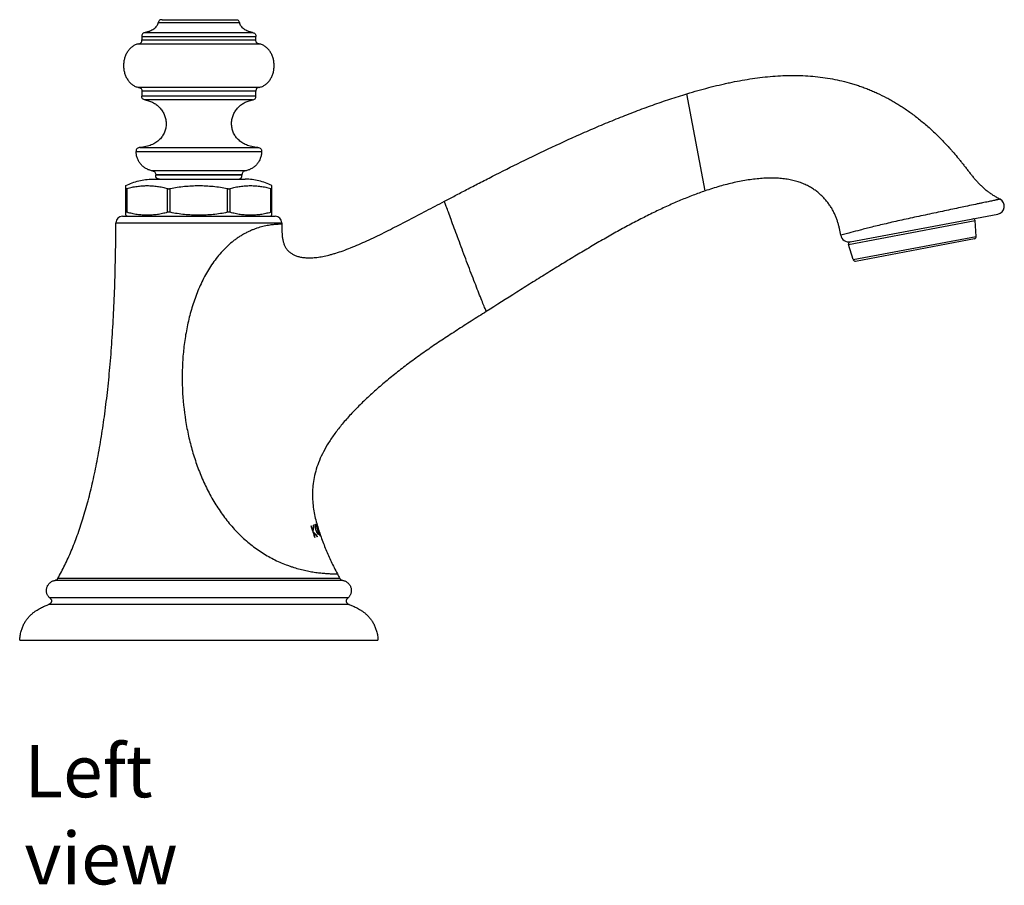
# Model space of a CAD drawing. Units: millimetres. Extents: x -440 to -47, y -22 to 436.
# Drawn here: x -236 to -47, y 270 to 436 of the extents above; entities that cross this region are included whole.
import ezdxf

# ---------------------------------------------------------------- set-up
doc = ezdxf.new("R2010")
doc.units = ezdxf.units.MM
doc.header["$LTSCALE"] = 19.36
doc.layers.get('0').update_dxf_attribs({"linetype": 'CONTINUOUS'})
doc.layers.add('_CURVE', color=7, linetype='CONTINUOUS')
doc.styles.get("Standard").update_dxf_attribs({"font": 'txt', "width": 0.8})

msp = doc.modelspace()

# ---------------------------------------------------------------- linework, layer by layer
at = {"color": 0, "linetype": 'Continuous'}
for p, q in [((-208.65, 435.62), (-194.58, 435.62)), ((-209.38, 435.09), (-193.86, 435.09)), ((-212.53, 432.41), (-212.53, 431.74)), ((-212.53, 432.41), (-190.7, 432.41)), ((-212.53, 431.74), (-190.7, 431.74)), ((-211.9, 433.16), (-191.33, 433.16)), ((-190.7, 431.74), (-190.7, 432.41)), ((-213.15, 430.99), (-190.08, 430.99)), ((-190.08, 422.67), (-213.15, 422.67)), ((-212.53, 421.92), (-212.53, 421.01)), ((-190.7, 421.92), (-212.53, 421.92)), ((-190.7, 421.01), (-212.53, 421.01)), ((-191.34, 420.26), (-211.89, 420.26)), ((-190.7, 421.01), (-190.7, 421.92)), ((-104.71, 402.86), (-108.2, 421.45)), ((-212.91, 411.16), (-190.33, 411.16)), ((-213.61, 410.37), (-213.61, 410.4)), ((-213.61, 410.4), (-189.71, 410.4)), ((-213.61, 410.37), (-189.62, 410.37)), ((-189.71, 410.4), (-189.62, 410.4)), ((-189.62, 410.4), (-189.62, 410.37)), ((-192.73, 406.69), (-210.51, 406.69)), ((-209.88, 405.87), (-209.88, 405.94)), ((-193.36, 405.94), (-209.88, 405.94)), ((-193.36, 405.87), (-209.88, 405.87)), ((-193.36, 405.94), (-193.36, 405.87)), ((-215.59, 398.2), (-215.59, 403.87)), ((-215.37, 398.76), (-215.37, 403.31)), ((-210.51, 405.11), (-192.73, 405.11)), ((-207.63, 398.76), (-207.63, 403.31)), ((-207.09, 398.76), (-207.09, 403.31)), ((-196.15, 398.76), (-196.15, 403.31)), ((-195.61, 398.76), (-195.61, 403.31)), ((-187.87, 398.76), (-187.87, 403.31)), ((-187.65, 398.2), (-187.65, 403.87)), ((-216.23, 398), (-187.01, 398)), ((-76.99, 393.12), (-48.7, 398.43)), ((-217.5, 396.73), (-185.74, 396.73)), ((-185.74, 396.73), (-185.74, 396.47)), ((-77.28, 392.63), (-53.04, 397.18)), ((-52.83, 394.12), (-53.04, 397.18)), ((-77.19, 394.79), (-78.75, 394.37)), ((-76.8, 394.9), (-77.19, 394.79)), ((-76.37, 389.7), (-52.83, 394.12)), ((-76.37, 389.7), (-77.28, 392.63)), ((-75.94, 389.44), (-53.14, 393.72)), ((-174.09, 328.33), (-229.15, 328.33)), ((-174.62, 328.7), (-228.61, 328.7)), ((-186.71, 324.97), (-230.17, 324.97)), ((-173.07, 324.97), (-186.71, 324.97)), ((-172.85, 323.71), (-230.39, 323.71)), ((-235.91, 316.89), (-167.33, 316.89))]:
    msp.add_line(p, q, dxfattribs=at)
for centre, radius, start, end in [((-48.98, 399.92), 1.52, 280.6259, 61.9692), ((-216.23, 396.73), 1.27, 90, 179.8361), ((-209.67, 410.41), 13.57, 244.1214, 246.1568), ((-193.57, 410.41), 13.57, 293.8432, 295.8786), ((-187.01, 396.73), 1.27, 0.1639, 90), ((-53.42, 397.15), 0.381, 3.9717, 100.6261), ((-77.24, 394.62), 1.52, 189.5161, 280.6261), ((-53.21, 394.09), 0.381, 280.6261, 3.9717), ((-76.92, 392.74), 0.381, 100.6261, 197.2805), ((-76.01, 389.81), 0.381, 197.2805, 280.6261), ((-138.32, 349.49), 41.83, 208.4151, 209.7956)]:
    msp.add_arc(centre, radius, start, end, dxfattribs=at)
for points, knots in [([(-208.65, 435.62), (-208.73, 435.62), (-208.9, 435.61), (-209.13, 435.52), (-209.3, 435.33), (-209.35, 435.17), (-209.38, 435.09)], [0, 0, 0, 0, 0.249991, 0.500078, 0.750083, 1, 1, 1, 1]), ([(-194.58, 435.62), (-194.5, 435.62), (-194.34, 435.61), (-194.1, 435.52), (-193.93, 435.33), (-193.88, 435.17), (-193.86, 435.09)], [0, 0, 0, 0, 0.249991, 0.500076, 0.750082, 1, 1, 1, 1]), ([(-209.38, 435.09), (-209.42, 434.96), (-209.52, 434.71), (-209.72, 434.37), (-209.97, 434.07), (-210.26, 433.8), (-210.61, 433.58), (-210.92, 433.43), (-211.2, 433.33), (-211.5, 433.24), (-211.74, 433.18), (-211.9, 433.16)], [0, 0, 0, 0, 0.12077, 0.237418, 0.352662, 0.469316, 0.590098, 0.717461, 0.784309, 0.853556, 1, 1, 1, 1]), ([(-191.33, 433.16), (-191.5, 433.18), (-191.73, 433.24), (-192.03, 433.33), (-192.31, 433.43), (-192.63, 433.58), (-192.97, 433.8), (-193.27, 434.07), (-193.52, 434.37), (-193.72, 434.71), (-193.82, 434.96), (-193.86, 435.09)], [0, 0, 0, 0, 0.146444, 0.215691, 0.282539, 0.409902, 0.530684, 0.647338, 0.762582, 0.87923, 1, 1, 1, 1]), ([(-213.15, 430.99), (-213.06, 431.01), (-212.88, 431.04), (-212.66, 431.21), (-212.54, 431.46), (-212.53, 431.65), (-212.53, 431.74)], [0, 0, 0, 0, 0.24999, 0.500002, 0.750036, 1, 1, 1, 1]), ([(-211.9, 433.16), (-211.99, 433.14), (-212.17, 433.11), (-212.4, 432.94), (-212.53, 432.68), (-212.53, 432.5), (-212.53, 432.41)], [0, 0, 0, 0, 0.25001, 0.500035, 0.750044, 1, 1, 1, 1]), ([(-191.33, 433.16), (-191.24, 433.14), (-191.06, 433.11), (-190.83, 432.94), (-190.71, 432.68), (-190.7, 432.5), (-190.7, 432.41)], [0, 0, 0, 0, 0.250011, 0.500036, 0.750045, 1, 1, 1, 1]), ([(-190.08, 430.99), (-190.17, 431.01), (-190.35, 431.04), (-190.58, 431.21), (-190.7, 431.46), (-190.7, 431.65), (-190.7, 431.74)], [0, 0, 0, 0, 0.249989, 0.500001, 0.750035, 1, 1, 1, 1]), ([(-213.15, 430.99), (-213.26, 430.97), (-213.47, 430.92), (-213.78, 430.8), (-214.06, 430.66), (-214.43, 430.43), (-214.84, 430.06), (-215.26, 429.54), (-215.6, 428.93), (-215.84, 428.26), (-215.99, 427.56), (-216.05, 426.83), (-215.99, 426.1), (-215.84, 425.39), (-215.6, 424.73), (-215.26, 424.12), (-214.84, 423.59), (-214.43, 423.23), (-214.06, 423), (-213.78, 422.85), (-213.47, 422.74), (-213.26, 422.69), (-213.15, 422.67)], [0, 0, 0, 0, 0.030035, 0.059588, 0.088961, 0.118397, 0.177978, 0.239245, 0.302433, 0.367277, 0.433327, 0.5, 0.566673, 0.632723, 0.697567, 0.760755, 0.822022, 0.881603, 0.911039, 0.940412, 0.969965, 1, 1, 1, 1]), ([(-190.08, 422.67), (-189.98, 422.69), (-189.77, 422.74), (-189.46, 422.85), (-189.17, 423), (-188.81, 423.23), (-188.39, 423.59), (-187.97, 424.12), (-187.64, 424.73), (-187.39, 425.39), (-187.24, 426.1), (-187.19, 426.83), (-187.24, 427.56), (-187.39, 428.26), (-187.64, 428.93), (-187.97, 429.54), (-188.39, 430.06), (-188.81, 430.43), (-189.17, 430.66), (-189.46, 430.8), (-189.77, 430.92), (-189.98, 430.97), (-190.08, 430.99)], [0, 0, 0, 0, 0.030035, 0.059588, 0.088961, 0.118397, 0.177978, 0.239245, 0.302433, 0.367277, 0.433327, 0.5, 0.566673, 0.632723, 0.697567, 0.760755, 0.822022, 0.881603, 0.911039, 0.940412, 0.969965, 1, 1, 1, 1]), ([(-108.2, 421.45), (-107.5, 421.66), (-106.12, 422.06), (-104.06, 422.62), (-102.37, 423.04), (-101.04, 423.35), (-99.74, 423.63), (-98.12, 423.96), (-96.17, 424.29), (-94.22, 424.56), (-92.27, 424.76), (-90.32, 424.9), (-88.4, 424.96), (-86.48, 424.94), (-84.58, 424.84), (-82.69, 424.65), (-80.82, 424.38), (-78.98, 424.02), (-77.47, 423.65), (-76.27, 423.3), (-75.37, 423.01), (-74.47, 422.69), (-73.57, 422.34), (-72.67, 421.97), (-71.47, 421.43), (-70.29, 420.85), (-69.13, 420.23), (-68.28, 419.74), (-67.44, 419.22), (-66.61, 418.68), (-65.77, 418.1), (-64.92, 417.48), (-64.06, 416.81), (-63.18, 416.1), (-62.3, 415.36), (-61.43, 414.58), (-60.56, 413.77), (-59.71, 412.92), (-58.86, 412.04), (-58.15, 411.28), (-57.58, 410.63), (-56.98, 409.95), (-56.38, 409.25), (-55.79, 408.51), (-55.41, 408.04), (-55.11, 407.66), (-54.81, 407.28), (-54.44, 406.79), (-53.99, 406.22), (-53.54, 405.65), (-53.09, 405.11), (-52.62, 404.59), (-52.15, 404.09), (-51.66, 403.63), (-51.24, 403.26), (-50.9, 402.98), (-50.54, 402.7), (-50.07, 402.36), (-49.48, 401.97), (-48.88, 401.61), (-48.47, 401.38), (-48.27, 401.27)], [0, 0, 0, 0, 0.031847, 0.062916, 0.093149, 0.107964, 0.122601, 0.151495, 0.180168, 0.208875, 0.237556, 0.265986, 0.294011, 0.321777, 0.349521, 0.377241, 0.404742, 0.431941, 0.459075, 0.47273, 0.486503, 0.500424, 0.514516, 0.528753, 0.543084, 0.571837, 0.586184, 0.600468, 0.614763, 0.629215, 0.644011, 0.659331, 0.675215, 0.69164, 0.708491, 0.725628, 0.742885, 0.76026, 0.778013, 0.79641, 0.805926, 0.815684, 0.835881, 0.846296, 0.856875, 0.862202, 0.867542, 0.87823, 0.888875, 0.899407, 0.909761, 0.919914, 0.929865, 0.939644, 0.949331, 0.954209, 0.959149, 0.969228, 0.979476, 0.989773, 1, 1, 1, 1]), ([(-213.15, 422.67), (-213.06, 422.65), (-212.88, 422.62), (-212.66, 422.44), (-212.54, 422.19), (-212.53, 422.01), (-212.53, 421.92)], [0, 0, 0, 0, 0.24999, 0.500002, 0.750036, 1, 1, 1, 1]), ([(-190.08, 422.67), (-190.17, 422.65), (-190.35, 422.62), (-190.58, 422.44), (-190.7, 422.19), (-190.7, 422.01), (-190.7, 421.92)], [0, 0, 0, 0, 0.249989, 0.500001, 0.750035, 1, 1, 1, 1]), ([(-211.89, 420.26), (-211.61, 420.22), (-211.2, 420.11), (-210.68, 419.91), (-210.3, 419.72), (-209.94, 419.5), (-209.61, 419.25), (-209.29, 418.98), (-208.91, 418.58), (-208.59, 418.13), (-208.33, 417.65), (-208.11, 417.15), (-207.93, 416.5), (-207.87, 415.82), (-207.9, 415.28), (-207.95, 414.88), (-208.05, 414.48), (-208.19, 414.09), (-208.37, 413.71), (-208.59, 413.35), (-208.84, 413.01), (-209.14, 412.68), (-209.47, 412.38), (-209.85, 412.11), (-210.26, 411.86), (-210.72, 411.65), (-211.21, 411.47), (-211.94, 411.27), (-212.51, 411.19), (-212.91, 411.16)], [0, 0, 0, 0, 0.060132, 0.090051, 0.119845, 0.149518, 0.17907, 0.208501, 0.237815, 0.296068, 0.325077, 0.354002, 0.411602, 0.469068, 0.497858, 0.526721, 0.555711, 0.584898, 0.614369, 0.64423, 0.674605, 0.705632, 0.737471, 0.770305, 0.804336, 0.839771, 0.876826, 0.915727, 1, 1, 1, 1]), ([(-211.89, 420.26), (-211.98, 420.28), (-212.17, 420.31), (-212.4, 420.48), (-212.53, 420.73), (-212.53, 420.92), (-212.53, 421.01)], [0, 0, 0, 0, 0.24997, 0.499992, 0.750034, 1, 1, 1, 1]), ([(-190.33, 411.16), (-190.72, 411.19), (-191.3, 411.27), (-192.03, 411.47), (-192.52, 411.65), (-192.97, 411.86), (-193.39, 412.11), (-193.76, 412.38), (-194.1, 412.68), (-194.39, 413.01), (-194.65, 413.35), (-194.87, 413.71), (-195.05, 414.09), (-195.18, 414.48), (-195.28, 414.88), (-195.34, 415.28), (-195.37, 415.82), (-195.31, 416.5), (-195.12, 417.15), (-194.91, 417.65), (-194.65, 418.13), (-194.32, 418.58), (-193.94, 418.98), (-193.63, 419.25), (-193.29, 419.5), (-192.94, 419.72), (-192.56, 419.91), (-192.04, 420.11), (-191.62, 420.22), (-191.34, 420.26)], [0, 0, 0, 0, 0.084273, 0.123174, 0.160229, 0.195664, 0.229695, 0.262529, 0.294368, 0.325395, 0.35577, 0.385631, 0.415102, 0.444289, 0.473279, 0.502142, 0.530932, 0.588398, 0.645998, 0.674923, 0.703932, 0.762185, 0.791499, 0.82093, 0.850482, 0.880155, 0.909949, 0.939868, 1, 1, 1, 1]), ([(-191.34, 420.26), (-191.25, 420.28), (-191.07, 420.31), (-190.83, 420.48), (-190.71, 420.73), (-190.7, 420.92), (-190.7, 421.01)], [0, 0, 0, 0, 0.249971, 0.499995, 0.750036, 1, 1, 1, 1]), ([(-154.62, 400.87), (-153.94, 401.23), (-152.52, 401.98), (-150.31, 403.14), (-147.93, 404.37), (-144.47, 406.15), (-139.83, 408.47), (-133.95, 411.3), (-128.82, 413.63), (-124.57, 415.46), (-121.32, 416.8), (-118.05, 418.08), (-114.77, 419.29), (-111.49, 420.42), (-109.29, 421.11), (-108.2, 421.45)], [0, 0, 0, 0, 0.045277, 0.09454, 0.147422, 0.203555, 0.324109, 0.453296, 0.588247, 0.657004, 0.726152, 0.795353, 0.864275, 0.932594, 1, 1, 1, 1]), ([(-212.91, 411.16), (-213.01, 411.15), (-213.2, 411.13), (-213.46, 410.97), (-213.61, 410.7), (-213.61, 410.5), (-213.61, 410.4)], [0, 0, 0, 0, 0.249983, 0.500014, 0.750041, 1, 1, 1, 1]), ([(-190.33, 411.16), (-190.23, 411.15), (-190.03, 411.13), (-189.77, 410.97), (-189.63, 410.7), (-189.62, 410.5), (-189.62, 410.4)], [0, 0, 0, 0, 0.249984, 0.500016, 0.750043, 1, 1, 1, 1]), ([(-210.51, 406.69), (-210.73, 406.73), (-211.04, 406.81), (-211.45, 406.98), (-211.83, 407.18), (-212.19, 407.42), (-212.51, 407.72), (-212.73, 407.96), (-212.93, 408.22), (-213.11, 408.49), (-213.26, 408.78), (-213.39, 409.08), (-213.49, 409.39), (-213.56, 409.71), (-213.6, 410.04), (-213.61, 410.26), (-213.61, 410.37)], [0, 0, 0, 0, 0.125207, 0.1877, 0.250113, 0.374669, 0.436961, 0.499251, 0.561566, 0.62392, 0.686328, 0.748814, 0.811408, 0.874125, 0.936981, 1, 1, 1, 1]), ([(-189.62, 410.37), (-189.62, 410.26), (-189.63, 410.04), (-189.68, 409.71), (-189.75, 409.39), (-189.85, 409.08), (-189.97, 408.78), (-190.13, 408.49), (-190.3, 408.22), (-190.5, 407.96), (-190.72, 407.72), (-191.04, 407.42), (-191.4, 407.18), (-191.79, 406.98), (-192.19, 406.81), (-192.51, 406.73), (-192.73, 406.69)], [0, 0, 0, 0, 0.063019, 0.125875, 0.188592, 0.251186, 0.313672, 0.37608, 0.438434, 0.500749, 0.563039, 0.625331, 0.749887, 0.8123, 0.874793, 1, 1, 1, 1]), ([(-210.51, 406.69), (-210.42, 406.67), (-210.24, 406.64), (-210.01, 406.47), (-209.88, 406.22), (-209.88, 406.03), (-209.88, 405.94)], [0, 0, 0, 0, 0.249967, 0.499983, 0.750032, 1, 1, 1, 1]), ([(-209.88, 405.8), (-209.88, 405.82), (-209.88, 405.84), (-209.88, 405.87), (-209.88, 405.87)], [0, 0, 0, 0, 0.750537, 1, 1, 1, 1]), ([(-209.12, 405.11), (-209.16, 405.11), (-209.26, 405.11), (-209.38, 405.13), (-209.48, 405.16), (-209.54, 405.19), (-209.61, 405.23), (-209.66, 405.27), (-209.72, 405.32), (-209.76, 405.38), (-209.8, 405.44), (-209.83, 405.51), (-209.85, 405.58), (-209.87, 405.65), (-209.87, 405.72), (-209.88, 405.77), (-209.88, 405.8)], [0, 0, 0, 0, 0.124652, 0.24897, 0.311365, 0.374061, 0.436875, 0.499675, 0.562437, 0.625235, 0.68805, 0.750757, 0.81317, 0.875336, 0.9376, 1, 1, 1, 1]), ([(-194.12, 405.11), (-194.07, 405.11), (-193.98, 405.11), (-193.85, 405.13), (-193.76, 405.16), (-193.69, 405.19), (-193.63, 405.23), (-193.57, 405.27), (-193.52, 405.32), (-193.48, 405.38), (-193.44, 405.44), (-193.41, 405.51), (-193.39, 405.58), (-193.37, 405.65), (-193.36, 405.72), (-193.36, 405.77), (-193.36, 405.8)], [0, 0, 0, 0, 0.12465, 0.248966, 0.31136, 0.374056, 0.43687, 0.499669, 0.562432, 0.62523, 0.688047, 0.750754, 0.813168, 0.875334, 0.9376, 1, 1, 1, 1]), ([(-192.73, 406.69), (-192.82, 406.67), (-193, 406.64), (-193.23, 406.47), (-193.35, 406.22), (-193.36, 406.03), (-193.36, 405.94)], [0, 0, 0, 0, 0.249967, 0.499983, 0.750031, 1, 1, 1, 1]), ([(-193.36, 405.8), (-193.36, 405.82), (-193.36, 405.84), (-193.36, 405.87), (-193.36, 405.87)], [0, 0, 0, 0, 0.750537, 1, 1, 1, 1]), ([(-78.75, 394.37), (-78.82, 394.81), (-78.95, 395.45), (-79.14, 396.2), (-79.26, 396.62), (-79.39, 397.05), (-79.58, 397.59), (-79.84, 398.24), (-80.14, 398.89), (-80.49, 399.53), (-80.9, 400.16), (-81.35, 400.78), (-81.85, 401.37), (-82.4, 401.93), (-83, 402.47), (-83.66, 402.98), (-84.37, 403.46), (-85.16, 403.89), (-85.86, 404.21), (-86.46, 404.44), (-87.1, 404.65), (-87.94, 404.88), (-89.01, 405.09), (-89.94, 405.21), (-90.71, 405.27), (-91.52, 405.31), (-92.55, 405.31), (-93.82, 405.25), (-95.13, 405.13), (-96.46, 404.96), (-97.82, 404.73), (-99.18, 404.44), (-100.56, 404.11), (-102.41, 403.61), (-103.8, 403.17), (-104.71, 402.86)], [0, 0, 0, 0, 0.041461, 0.061954, 0.072266, 0.082665, 0.103828, 0.125636, 0.148089, 0.171058, 0.194468, 0.218283, 0.242507, 0.267154, 0.292262, 0.318081, 0.344881, 0.372834, 0.402102, 0.417292, 0.432884, 0.465286, 0.499284, 0.53482, 0.553144, 0.571829, 0.610258, 0.650056, 0.69111, 0.733236, 0.776233, 0.819907, 0.864175, 0.908997, 1, 1, 1, 1]), ([(-215.59, 403.87), (-215.19, 404.06), (-214.38, 404.41), (-213.11, 404.8), (-211.82, 405.05), (-210.94, 405.11), (-210.51, 405.11)], [0, 0, 0, 0, 0.251502, 0.50285, 0.752572, 1, 1, 1, 1]), ([(-215.59, 403.31), (-215.59, 403.31), (-215.59, 403.3), (-215.59, 403.29), (-215.59, 403.29), (-215.58, 403.28), (-215.57, 403.27), (-215.56, 403.27), (-215.54, 403.27), (-215.51, 403.27), (-215.46, 403.28), (-215.42, 403.29), (-215.38, 403.3), (-215.37, 403.31)], [0, 0, 0, 0, 0.031587, 0.062161, 0.091347, 0.120129, 0.18634, 0.22988, 0.282793, 0.417437, 0.587763, 0.785982, 1, 1, 1, 1]), ([(-215.37, 403.31), (-215.05, 403.41), (-214.41, 403.57), (-213.44, 403.74), (-212.47, 403.84), (-211.5, 403.88), (-210.52, 403.84), (-209.55, 403.74), (-208.58, 403.57), (-207.94, 403.41), (-207.63, 403.31)], [0, 0, 0, 0, 0.126193, 0.25132, 0.375809, 0.500003, 0.624196, 0.748684, 0.873809, 1, 1, 1, 1]), ([(-207.63, 403.31), (-207.61, 403.3), (-207.57, 403.29), (-207.52, 403.28), (-207.45, 403.27), (-207.38, 403.27), (-207.31, 403.27), (-207.24, 403.28), (-207.16, 403.29), (-207.11, 403.3), (-207.09, 403.31)], [0, 0, 0, 0, 0.102134, 0.209648, 0.325849, 0.45106, 0.583799, 0.72107, 0.860343, 1, 1, 1, 1]), ([(-207.09, 403.31), (-206.64, 403.41), (-205.74, 403.57), (-204.37, 403.75), (-203, 403.84), (-202.08, 403.87), (-201.62, 403.87)], [0, 0, 0, 0, 0.249994, 0.499993, 0.749996, 1, 1, 1, 1]), ([(-201.62, 403.87), (-201.16, 403.87), (-200.24, 403.84), (-198.87, 403.75), (-197.5, 403.57), (-196.6, 403.41), (-196.15, 403.31)], [0, 0, 0, 0, 0.250004, 0.500007, 0.750006, 1, 1, 1, 1]), ([(-196.15, 403.31), (-196.12, 403.3), (-196.07, 403.29), (-196, 403.28), (-195.92, 403.27), (-195.85, 403.27), (-195.78, 403.27), (-195.72, 403.28), (-195.66, 403.29), (-195.63, 403.3), (-195.61, 403.31)], [0, 0, 0, 0, 0.13965, 0.278787, 0.415754, 0.548643, 0.67446, 0.79046, 0.897788, 1, 1, 1, 1]), ([(-195.61, 403.31), (-195.29, 403.41), (-194.66, 403.57), (-193.69, 403.74), (-192.72, 403.84), (-191.74, 403.88), (-190.76, 403.84), (-189.79, 403.74), (-188.82, 403.57), (-188.19, 403.41), (-187.87, 403.31)], [0, 0, 0, 0, 0.126191, 0.251316, 0.375804, 0.499997, 0.624191, 0.74868, 0.873807, 1, 1, 1, 1]), ([(-187.65, 403.87), (-188.05, 404.06), (-188.86, 404.41), (-190.13, 404.8), (-191.42, 405.05), (-192.29, 405.11), (-192.73, 405.11)], [0, 0, 0, 0, 0.251502, 0.50285, 0.752572, 1, 1, 1, 1]), ([(-187.87, 403.31), (-187.85, 403.3), (-187.82, 403.29), (-187.77, 403.28), (-187.73, 403.27), (-187.7, 403.27), (-187.68, 403.27), (-187.67, 403.27), (-187.66, 403.28), (-187.66, 403.28), (-187.65, 403.29), (-187.65, 403.3), (-187.65, 403.3), (-187.65, 403.31)], [0, 0, 0, 0, 0.213314, 0.411756, 0.582075, 0.715992, 0.769092, 0.813312, 0.849607, 0.880326, 0.909025, 0.938165, 1, 1, 1, 1]), ([(-104.71, 402.86), (-105.49, 402.59), (-107.07, 402.02), (-109.43, 401.07), (-111.83, 400.02), (-114.27, 398.87), (-116.74, 397.64), (-119.26, 396.32), (-121.81, 394.93), (-124.4, 393.46), (-127.03, 391.92), (-129.7, 390.33), (-132.42, 388.68), (-135.17, 386.97), (-137.97, 385.23), (-141.78, 382.82), (-144.66, 381), (-146.6, 379.77)], [0, 0, 0, 0, 0.051641, 0.104779, 0.159436, 0.215619, 0.273325, 0.332538, 0.393236, 0.45539, 0.518964, 0.583917, 0.650207, 0.717787, 0.786607, 0.856617, 1, 1, 1, 1]), ([(-185.74, 396.47), (-185.74, 396.21), (-185.73, 395.69), (-185.71, 394.94), (-185.67, 394.24), (-185.58, 393.59), (-185.44, 392.98), (-185.24, 392.43), (-184.97, 391.93), (-184.63, 391.48), (-184.22, 391.09), (-183.72, 390.75), (-183.15, 390.48), (-182.49, 390.26), (-181.75, 390.12), (-180.92, 390.05), (-180, 390.05), (-178.99, 390.13), (-177.88, 390.31), (-176.9, 390.53), (-176.07, 390.75), (-175.17, 391.02), (-173.99, 391.41), (-172.53, 391.97), (-171, 392.61), (-169.42, 393.31), (-167.8, 394.07), (-166.18, 394.87), (-164.55, 395.69), (-162.94, 396.52), (-160.79, 397.63), (-158.02, 399.09), (-155.78, 400.26), (-154.62, 400.87)], [0, 0, 0, 0, 0.021098, 0.040863, 0.059336, 0.076596, 0.092787, 0.108127, 0.122924, 0.137552, 0.152427, 0.167965, 0.18456, 0.202571, 0.222325, 0.244114, 0.268207, 0.294867, 0.324336, 0.356781, 0.37416, 0.392304, 0.430818, 0.472148, 0.515955, 0.561797, 0.609017, 0.656927, 0.704972, 0.752743, 0.800308, 0.896428, 1, 1, 1, 1]), ([(-146.6, 379.77), (-146.61, 379.8), (-146.64, 379.89), (-146.73, 380.09), (-146.86, 380.4), (-147.11, 381.01), (-147.5, 381.98), (-148.04, 383.34), (-148.65, 384.91), (-149.56, 387.25), (-150.72, 390.31), (-152.06, 393.91), (-153.11, 396.73), (-153.82, 398.68), (-154.21, 399.75), (-154.47, 400.45), (-154.59, 400.78), (-154.62, 400.87)], [0, 0, 0, 0, 0.0034, 0.0131, 0.028362, 0.048532, 0.10125, 0.167102, 0.242662, 0.325078, 0.500958, 0.677285, 0.835645, 0.901134, 0.953041, 0.98747, 1, 1, 1, 1]), ([(-54.52, 399.95), (-54.97, 399.86), (-55.91, 399.66), (-57.37, 399.35), (-58.91, 399.03), (-60.53, 398.68), (-62.17, 398.33), (-64.36, 397.87), (-67, 397.29), (-69.55, 396.71), (-71.46, 396.26), (-73.11, 395.86), (-74.88, 395.41), (-76.22, 395.05), (-76.8, 394.9)], [0, 0, 0, 0, 0.060377, 0.125889, 0.195559, 0.26813, 0.342192, 0.416437, 0.561508, 0.697198, 0.759995, 0.818627, 0.920973, 1, 1, 1, 1]), ([(-48.27, 401.27), (-48.27, 401.27), (-48.27, 401.27), (-48.27, 401.27), (-48.27, 401.27), (-48.27, 401.27), (-48.27, 401.27), (-48.28, 401.27), (-48.29, 401.26), (-48.3, 401.26), (-48.31, 401.26), (-48.33, 401.26), (-48.35, 401.25), (-48.37, 401.25), (-48.41, 401.24), (-48.46, 401.23), (-48.53, 401.21), (-48.61, 401.2), (-48.7, 401.18), (-48.81, 401.15), (-48.93, 401.13), (-49.11, 401.09), (-49.37, 401.03), (-49.72, 400.96), (-50.12, 400.88), (-50.58, 400.78), (-51.09, 400.67), (-51.67, 400.55), (-52.3, 400.42), (-53.26, 400.22), (-54, 400.06), (-54.52, 399.95)], [0, 0, 0, 0, 0.000048, 0.000198, 0.000452, 0.000808, 0.001269, 0.001833, 0.003277, 0.005143, 0.007435, 0.010156, 0.01331, 0.0169, 0.02093, 0.030325, 0.041527, 0.05457, 0.069486, 0.086309, 0.105072, 0.125814, 0.17337, 0.229252, 0.293722, 0.36702, 0.449362, 0.540913, 0.641781, 0.751996, 1, 1, 1, 1]), ([(-215.36, 398.76), (-215.38, 398.76), (-215.42, 398.77), (-215.46, 398.79), (-215.5, 398.8), (-215.53, 398.8), (-215.54, 398.8), (-215.56, 398.8), (-215.57, 398.8), (-215.58, 398.79), (-215.59, 398.78), (-215.59, 398.77), (-215.59, 398.76), (-215.59, 398.76)], [0, 0, 0, 0, 0.213463, 0.411921, 0.583018, 0.655519, 0.718138, 0.770569, 0.813896, 0.880156, 0.9089, 0.938045, 1, 1, 1, 1]), ([(-207.63, 398.76), (-207.94, 398.66), (-208.58, 398.5), (-209.55, 398.32), (-210.52, 398.22), (-211.5, 398.19), (-212.47, 398.22), (-213.44, 398.32), (-214.41, 398.5), (-215.05, 398.66), (-215.37, 398.76)], [0, 0, 0, 0, 0.126191, 0.251316, 0.375804, 0.499997, 0.624191, 0.74868, 0.873806, 1, 1, 1, 1]), ([(-207.09, 398.76), (-207.14, 398.77), (-207.21, 398.78), (-207.31, 398.8), (-207.38, 398.8), (-207.45, 398.8), (-207.52, 398.79), (-207.57, 398.77), (-207.61, 398.76), (-207.63, 398.76)], [0, 0, 0, 0, 0.278768, 0.416329, 0.54908, 0.674163, 0.79045, 0.897871, 1, 1, 1, 1]), ([(-201.62, 398.2), (-202.08, 398.2), (-203, 398.22), (-204.37, 398.32), (-205.74, 398.49), (-206.64, 398.66), (-207.09, 398.76)], [0, 0, 0, 0, 0.250004, 0.500007, 0.750006, 1, 1, 1, 1]), ([(-196.15, 398.76), (-196.6, 398.66), (-197.5, 398.49), (-198.87, 398.32), (-200.24, 398.22), (-201.16, 398.2), (-201.62, 398.2)], [0, 0, 0, 0, 0.249994, 0.499993, 0.749996, 1, 1, 1, 1]), ([(-195.61, 398.76), (-195.63, 398.76), (-195.66, 398.77), (-195.72, 398.79), (-195.78, 398.8), (-195.85, 398.8), (-195.92, 398.8), (-196.02, 398.78), (-196.1, 398.77), (-196.15, 398.76)], [0, 0, 0, 0, 0.102155, 0.209573, 0.325889, 0.45101, 0.583694, 0.721244, 1, 1, 1, 1]), ([(-187.87, 398.76), (-188.19, 398.66), (-188.82, 398.5), (-189.79, 398.32), (-190.76, 398.22), (-191.74, 398.19), (-192.72, 398.22), (-193.69, 398.32), (-194.66, 398.5), (-195.29, 398.66), (-195.61, 398.76)], [0, 0, 0, 0, 0.126193, 0.251319, 0.375808, 0.500003, 0.624196, 0.748684, 0.873809, 1, 1, 1, 1]), ([(-187.65, 398.76), (-187.65, 398.76), (-187.65, 398.77), (-187.65, 398.78), (-187.66, 398.79), (-187.67, 398.8), (-187.68, 398.8), (-187.69, 398.8), (-187.71, 398.8), (-187.74, 398.8), (-187.77, 398.79), (-187.82, 398.77), (-187.85, 398.76), (-187.87, 398.76)], [0, 0, 0, 0, 0.061966, 0.09112, 0.119869, 0.186183, 0.229541, 0.281893, 0.344363, 0.416807, 0.587921, 0.786433, 1, 1, 1, 1]), ([(-228.61, 328.7), (-228.14, 329.52), (-227.23, 331.25), (-225.99, 334), (-224.83, 336.98), (-223.76, 340.19), (-222.77, 343.63), (-221.87, 347.31), (-221.05, 351.22), (-220.32, 355.35), (-219.67, 359.72), (-219.1, 364.33), (-218.62, 369.16), (-218.22, 374.23), (-217.91, 379.52), (-217.69, 385.05), (-217.54, 390.82), (-217.51, 394.73), (-217.5, 396.73)], [0, 0, 0, 0, 0.04084, 0.08414, 0.130044, 0.178671, 0.230124, 0.284487, 0.341833, 0.402223, 0.46571, 0.53234, 0.602153, 0.675181, 0.751455, 0.831001, 0.913843, 1, 1, 1, 1]), ([(-185.74, 396.47), (-185.74, 396.47), (-185.75, 396.47), (-185.77, 396.47), (-185.8, 396.47), (-185.84, 396.47), (-185.9, 396.47), (-185.97, 396.47), (-186.05, 396.47), (-186.14, 396.47), (-186.25, 396.47), (-186.42, 396.46), (-186.67, 396.45), (-187.01, 396.42), (-187.4, 396.39), (-187.84, 396.34), (-188.31, 396.26), (-188.83, 396.17), (-189.57, 396), (-190.34, 395.78), (-191.12, 395.5), (-191.73, 395.25), (-192.34, 394.96), (-192.95, 394.64), (-193.54, 394.29), (-194.13, 393.92), (-194.7, 393.51), (-195.45, 392.93), (-196.17, 392.29), (-196.86, 391.6), (-197.52, 390.88), (-198.31, 389.93), (-199.18, 388.72), (-199.98, 387.44), (-200.71, 386.12), (-201.59, 384.31), (-202.33, 382.42), (-202.95, 380.5), (-203.5, 378.56), (-204.04, 376.09), (-204.5, 373.1), (-204.76, 370.1), (-204.82, 367.6), (-204.79, 365.6), (-204.66, 362.61), (-204.26, 359.13), (-203.55, 355.7), (-203.06, 353.77), (-202.5, 351.85), (-201.69, 349.49), (-200.53, 346.73), (-199.16, 344.07), (-197.85, 341.97), (-196.71, 340.37), (-195.8, 339.22), (-194.84, 338.13), (-193.84, 337.09), (-192.8, 336.11), (-191.71, 335.2), (-190.59, 334.35), (-189.44, 333.57), (-188.26, 332.87), (-187.06, 332.23), (-185.85, 331.68), (-184.83, 331.28), (-184.02, 330.99), (-183.23, 330.73), (-182.27, 330.46), (-181.14, 330.19), (-180.4, 330.05), (-180.05, 329.99)], [0, 0, 0, 0, 0.000091, 0.00033, 0.000693, 0.001182, 0.001806, 0.002577, 0.003503, 0.004589, 0.005836, 0.007244, 0.010533, 0.014427, 0.018899, 0.023925, 0.029478, 0.035491, 0.041893, 0.055634, 0.062924, 0.070467, 0.078209, 0.086072, 0.093974, 0.101896, 0.10991, 0.118041, 0.134578, 0.142952, 0.151371, 0.168321, 0.185412, 0.202613, 0.219881, 0.237191, 0.271893, 0.289259, 0.306616, 0.341278, 0.375835, 0.410297, 0.444681, 0.461853, 0.479012, 0.547544, 0.581823, 0.598973, 0.616134, 0.650453, 0.68473, 0.718889, 0.752828, 0.769688, 0.78645, 0.803095, 0.819612, 0.835991, 0.852226, 0.868304, 0.884209, 0.899926, 0.91544, 0.930723, 0.94569, 0.95302, 0.960228, 0.974215, 0.987522, 1, 1, 1, 1]), ([(-146.6, 379.77), (-147.55, 379.17), (-149.42, 377.99), (-152.16, 376.24), (-154.78, 374.53), (-157.31, 372.83), (-159.76, 371.1), (-162.14, 369.34), (-164.45, 367.54), (-166.67, 365.7), (-168.78, 363.84), (-170.74, 361.98), (-172.26, 360.41), (-173.38, 359.17), (-174.16, 358.25), (-174.89, 357.34), (-175.57, 356.45), (-176.2, 355.56), (-176.95, 354.4), (-177.77, 352.99), (-178.56, 351.3), (-179.16, 349.65), (-179.57, 348.04), (-179.81, 346.47), (-179.9, 344.94), (-179.85, 343.44), (-179.68, 341.99), (-179.42, 340.58), (-179.08, 339.22), (-178.68, 337.9), (-178.25, 336.63), (-177.79, 335.41), (-177.31, 334.22), (-176.82, 333.06), (-176.29, 331.91), (-175.73, 330.75), (-175.33, 329.97), (-175.11, 329.58)], [0, 0, 0, 0, 0.051414, 0.100227, 0.147322, 0.193294, 0.238601, 0.283427, 0.327809, 0.371473, 0.414052, 0.455107, 0.49423, 0.512993, 0.531192, 0.54881, 0.565845, 0.582301, 0.598182, 0.628278, 0.656366, 0.682734, 0.707715, 0.731631, 0.754746, 0.777271, 0.799342, 0.821028, 0.842307, 0.863111, 0.883388, 0.903109, 0.922375, 0.941355, 0.960347, 0.979722, 1, 1, 1, 1]), ([(-180.05, 329.99), (-179.69, 329.93), (-179.18, 329.85), (-178.51, 329.77), (-178.04, 329.72), (-177.61, 329.68), (-177.21, 329.65), (-176.84, 329.63), (-176.5, 329.61), (-176.24, 329.6), (-176.05, 329.59), (-175.92, 329.59), (-175.8, 329.59), (-175.68, 329.59), (-175.58, 329.58), (-175.49, 329.58), (-175.4, 329.58), (-175.33, 329.58), (-175.28, 329.58), (-175.24, 329.58), (-175.21, 329.58), (-175.19, 329.58), (-175.17, 329.58), (-175.15, 329.58), (-175.14, 329.58), (-175.13, 329.58), (-175.13, 329.58), (-175.12, 329.58), (-175.12, 329.58), (-175.12, 329.58), (-175.11, 329.58), (-175.11, 329.58), (-175.11, 329.58), (-175.11, 329.58), (-175.11, 329.58), (-175.11, 329.58)], [0, 0, 0, 0, 0.216159, 0.315884, 0.409767, 0.497491, 0.578772, 0.653544, 0.721776, 0.783295, 0.811462, 0.837857, 0.862439, 0.885164, 0.905996, 0.924892, 0.941812, 0.956709, 0.969529, 0.975142, 0.980214, 0.984735, 0.988694, 0.99208, 0.994884, 0.996063, 0.997092, 0.997968, 0.99869, 0.999257, 0.999665, 0.999809, 0.999913, 0.999977, 1, 1, 1, 1]), ([(-230.17, 324.97), (-230.24, 325.03), (-230.36, 325.17), (-230.52, 325.4), (-230.64, 325.64), (-230.73, 325.9), (-230.78, 326.16), (-230.8, 326.43), (-230.77, 326.69), (-230.72, 326.96), (-230.62, 327.21), (-230.49, 327.44), (-230.34, 327.66), (-230.15, 327.86), (-229.93, 328.02), (-229.69, 328.16), (-229.43, 328.27), (-229.24, 328.31), (-229.15, 328.33)], [0, 0, 0, 0, 0.064034, 0.127292, 0.18983, 0.251824, 0.313463, 0.37486, 0.436102, 0.497301, 0.558592, 0.620071, 0.681829, 0.744003, 0.806805, 0.870352, 0.934703, 1, 1, 1, 1]), ([(-228.61, 328.7), (-228.64, 328.65), (-228.7, 328.55), (-228.82, 328.43), (-228.98, 328.35), (-229.1, 328.34), (-229.15, 328.33)], [0, 0, 0, 0, 0.249963, 0.500028, 0.750058, 1, 1, 1, 1]), ([(-174.62, 328.7), (-174.59, 328.65), (-174.54, 328.55), (-174.41, 328.43), (-174.26, 328.35), (-174.14, 328.34), (-174.09, 328.33)], [0, 0, 0, 0, 0.249963, 0.500028, 0.750058, 1, 1, 1, 1]), ([(-174.09, 328.33), (-173.99, 328.31), (-173.81, 328.27), (-173.55, 328.16), (-173.31, 328.02), (-173.09, 327.86), (-172.9, 327.66), (-172.74, 327.44), (-172.61, 327.21), (-172.52, 326.96), (-172.46, 326.69), (-172.44, 326.43), (-172.45, 326.16), (-172.5, 325.9), (-172.59, 325.64), (-172.71, 325.4), (-172.87, 325.17), (-173, 325.03), (-173.07, 324.97)], [0, 0, 0, 0, 0.065297, 0.129648, 0.193195, 0.255997, 0.318171, 0.379929, 0.441408, 0.502699, 0.563898, 0.62514, 0.686537, 0.748176, 0.81017, 0.872708, 0.935966, 1, 1, 1, 1]), ([(-230.17, 324.97), (-230.14, 324.95), (-230.09, 324.9), (-230.02, 324.83), (-229.95, 324.75), (-229.89, 324.67), (-229.85, 324.58), (-229.82, 324.48), (-229.81, 324.38), (-229.82, 324.27), (-229.85, 324.17), (-229.9, 324.08), (-229.96, 324), (-230.03, 323.92), (-230.11, 323.86), (-230.2, 323.8), (-230.29, 323.76), (-230.36, 323.73), (-230.39, 323.71)], [0, 0, 0, 0, 0.063105, 0.126404, 0.18806, 0.248915, 0.310631, 0.373021, 0.43546, 0.497711, 0.560208, 0.623445, 0.687073, 0.750098, 0.811777, 0.873635, 0.936914, 1, 1, 1, 1]), ([(-173.07, 324.97), (-173.09, 324.95), (-173.14, 324.9), (-173.22, 324.83), (-173.29, 324.75), (-173.34, 324.67), (-173.39, 324.58), (-173.41, 324.48), (-173.42, 324.38), (-173.41, 324.27), (-173.38, 324.17), (-173.33, 324.08), (-173.27, 324), (-173.2, 323.92), (-173.12, 323.86), (-173.04, 323.8), (-172.94, 323.76), (-172.88, 323.73), (-172.85, 323.71)], [0, 0, 0, 0, 0.063105, 0.126404, 0.18806, 0.248915, 0.310631, 0.373021, 0.435459, 0.497711, 0.560208, 0.623445, 0.687073, 0.750098, 0.811777, 0.873635, 0.936914, 1, 1, 1, 1]), ([(-235.91, 316.89), (-235.89, 317.18), (-235.83, 317.76), (-235.66, 318.57), (-235.41, 319.31), (-235.11, 319.98), (-234.75, 320.58), (-234.36, 321.11), (-233.93, 321.58), (-233.49, 321.99), (-233.05, 322.35), (-232.6, 322.65), (-232.17, 322.91), (-231.76, 323.12), (-231.37, 323.3), (-231.02, 323.46), (-230.69, 323.59), (-230.48, 323.67), (-230.39, 323.71)], [0, 0, 0, 0, 0.095305, 0.183706, 0.266352, 0.344221, 0.418087, 0.488493, 0.555756, 0.61997, 0.681027, 0.738643, 0.792384, 0.841912, 0.887353, 0.928826, 0.966374, 1, 1, 1, 1]), ([(-172.85, 323.71), (-172.75, 323.67), (-172.55, 323.59), (-172.22, 323.46), (-171.86, 323.3), (-171.48, 323.12), (-171.06, 322.91), (-170.63, 322.65), (-170.19, 322.35), (-169.74, 321.99), (-169.3, 321.58), (-168.88, 321.11), (-168.49, 320.58), (-168.13, 319.98), (-167.83, 319.31), (-167.58, 318.57), (-167.4, 317.76), (-167.34, 317.18), (-167.33, 316.89)], [0, 0, 0, 0, 0.033626, 0.071174, 0.112647, 0.158088, 0.207616, 0.261357, 0.318973, 0.38003, 0.444244, 0.511507, 0.581913, 0.655779, 0.733648, 0.816294, 0.904695, 1, 1, 1, 1])]:
    msp.add_open_spline(points, degree=3, knots=knots, dxfattribs=at)
at = {"layer": '_CURVE', "color": 0, "linetype": 'Continuous'}
for p, q in [((-180.11, 338.77), (-180.15, 338.76)), ((-179.66, 338.91), (-179.71, 338.9)), ((-179.08, 339.09), (-179.09, 339.09)), ((-179.03, 339.11), (-179.03, 339.11)), ((-178.75, 338.16), (-178.8, 338.14)), ((-178.76, 338.01), (-178.71, 338.02)), ((-178.63, 337.78), (-178.64, 337.8)), ((-179.44, 336.54), (-179.4, 336.55)), ((-178.99, 336.68), (-178.94, 336.7)), ((-178.38, 336.87), (-178.38, 336.87)), ((-178.33, 336.89), (-178.34, 336.91)), ((-178.33, 336.89), (-178.33, 336.89))]:
    msp.add_line(p, q, dxfattribs=at)
msp.add_arc((-140.36, 350.24), 40.25, 198.0402, 199.3349, dxfattribs=at)
for points in [[(-180.15, 338.76), (-180.08, 338.52), (-179.94, 338.04), (-179.71, 337.3), (-179.53, 336.79), (-179.44, 336.54)], [(-179.8, 337.74), (-179.84, 337.85), (-179.91, 338.09), (-180.01, 338.43), (-180.08, 338.66), (-180.11, 338.77)], [(-179.71, 338.9), (-179.71, 338.76), (-179.73, 338.5), (-179.76, 338.11), (-179.79, 337.86), (-179.8, 337.74)], [(-179.74, 337.64), (-179.72, 337.78), (-179.7, 338.05), (-179.68, 338.47), (-179.66, 338.76), (-179.66, 338.91)], [(-178.94, 336.7), (-179.02, 336.8), (-179.19, 337.02), (-179.47, 337.34), (-179.65, 337.54), (-179.74, 337.64)], [(-179.4, 336.55), (-179.44, 336.66), (-179.52, 336.88), (-179.63, 337.21), (-179.7, 337.43), (-179.73, 337.53)], [(-179.73, 337.53), (-179.65, 337.44), (-179.48, 337.26), (-179.23, 336.97), (-179.07, 336.78), (-178.99, 336.68)], [(-179.23, 338.04), (-179.25, 338.11), (-179.29, 338.25), (-179.33, 338.44), (-179.37, 338.63), (-179.38, 338.79), (-179.39, 338.92), (-179.38, 339.01), (-179.36, 339.07), (-179.33, 339.08), (-179.29, 339.05), (-179.24, 338.97), (-179.18, 338.86), (-179.12, 338.71), (-179.06, 338.54), (-178.99, 338.34), (-178.94, 338.21), (-178.92, 338.14)], [(-179.2, 338.05), (-179.22, 338.11), (-179.25, 338.23), (-179.29, 338.4), (-179.32, 338.55), (-179.34, 338.69), (-179.35, 338.81), (-179.34, 338.89), (-179.32, 338.94), (-179.3, 338.95), (-179.26, 338.92), (-179.21, 338.86), (-179.16, 338.76), (-179.11, 338.63), (-179.05, 338.48), (-178.99, 338.31), (-178.96, 338.19), (-178.94, 338.13)], [(-178.92, 338.14), (-178.9, 338.07), (-178.86, 337.94), (-178.81, 337.74), (-178.76, 337.57), (-178.73, 337.41), (-178.71, 337.28), (-178.71, 337.19), (-178.72, 337.14), (-178.76, 337.13), (-178.8, 337.16), (-178.87, 337.23), (-178.94, 337.35), (-179.01, 337.49), (-179.09, 337.66), (-179.16, 337.84), (-179.21, 337.98), (-179.23, 338.04)], [(-178.94, 338.13), (-178.92, 338.08), (-178.88, 337.96), (-178.84, 337.79), (-178.8, 337.63), (-178.77, 337.5), (-178.75, 337.39), (-178.75, 337.3), (-178.77, 337.26), (-178.79, 337.25), (-178.84, 337.28), (-178.89, 337.34), (-178.95, 337.44), (-179.02, 337.57), (-179.08, 337.71), (-179.15, 337.88), (-179.18, 337.99), (-179.2, 338.05)], [(-179.09, 339.09), (-179.02, 338.85), (-178.88, 338.37), (-178.65, 337.63), (-178.47, 337.13), (-178.38, 336.87)], [(-178.8, 338.14), (-178.83, 338.25), (-178.9, 338.46), (-178.99, 338.78), (-179.05, 338.99), (-179.08, 339.09)], [(-179.03, 339.11), (-179.01, 339), (-178.95, 338.8), (-178.85, 338.48), (-178.79, 338.27), (-178.75, 338.16)], [(-178.38, 336.87), (-178.42, 337), (-178.51, 337.26), (-178.64, 337.64), (-178.72, 337.88), (-178.76, 338.01)], [(-178.71, 338.02), (-178.67, 337.9), (-178.59, 337.65), (-178.46, 337.27), (-178.38, 337.02), (-178.33, 336.89)]]:
    msp.add_open_spline(points, degree=3, dxfattribs=at)

# ---------------------------------------------------------------- texts
at = {"insert": (-235.01, 296.82), "char_height": 10, "attachment_point": 1}
msp.add_mtext_dynamic_manual_height_columns('{\\fArial|b0|i0|c0|p34;Left view}', width=55.0056, gutter_width=1, heights=[0], dxfattribs=at)

doc.saveas('drawing.dxf')
